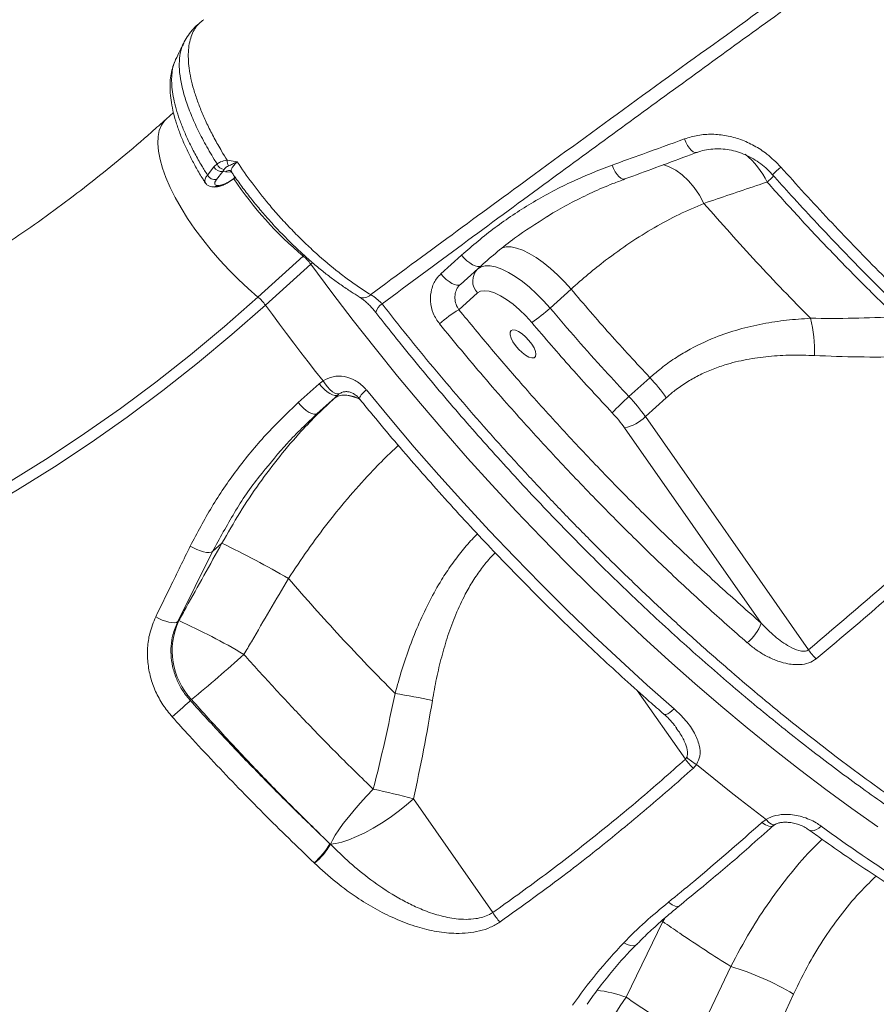
# Model space of a CAD drawing. Units: millimetres. Extents: x -19385 to 611, y -5165 to 3480.
# Drawn here: x -2772 to -2532, y 1286 to 1562 of the extents above; entities that cross this region are included whole.
import ezdxf

# ---------------------------------------------------------------- set-up
doc = ezdxf.new("R2010")
doc.units = ezdxf.units.MM

msp = doc.modelspace()

# ---------------------------------------------------------------- linework, layer by layer
at = {"color": 7, "linetype": 'Continuous', "lineweight": 15}
for p, q in [((-2728.99, 1536.17), (-2731.05, 1534.31)), ((-2713.95, 1522.79), (-2713.42, 1522.75)), ((-2719.45, 1518.63), (-2717.67, 1520.92)), ((-2717.67, 1520.92), (-2716.75, 1521.75)), ((-2715.11, 1519.67), (-2716.9, 1517.38)), ((-2714.82, 1520.23), (-2715.11, 1519.67)), ((-2714.42, 1519.52), (-2715.11, 1519.67)), ((-2602.55, 1517.55), (-2602.59, 1517.54)), ((-2717.9, 1515.31), (-2717.48, 1515.3)), ((-2716.77, 1515.74), (-2716.35, 1515.73)), ((-2580.45, 1510.71), (-2580.45, 1510.71)), ((-2705.32, 1484.47), (-2692.63, 1495.94)), ((-2654.09, 1491), (-2648.3, 1496.23)), ((-2690.52, 1493.68), (-2703.21, 1482.22)), ((-2642.87, 1493.25), (-2648.65, 1488.03)), ((-2643.76, 1492.42), (-2648.65, 1488.03)), ((-2623.54, 1481.39), (-2617.67, 1486.69)), ((-2677, 1484.51), (-2676.94, 1484.48)), ((-2649.06, 1480.92), (-2643.84, 1485.61)), ((-2595.57, 1461.89), (-2601.44, 1456.6)), ((-2694.05, 1454.9), (-2688.19, 1460.2)), ((-2688.19, 1460.2), (-2687.1, 1461.03)), ((-2682.87, 1457.12), (-2688.72, 1451.83)), ((-2596.86, 1450.98), (-2591, 1456.28)), ((-2683.9, 1456.16), (-2688.72, 1451.83)), ((-2551.18, 1385.67), (-2596.86, 1450.98)), ((-2602.68, 1447.82), (-2564.44, 1393.15)), ((-2718.02, 1413.17), (-2715.4, 1415.52)), ((-2715.4, 1415.52), (-2715.4, 1415.52)), ((-2718.02, 1413.17), (-2727.77, 1393.58)), ((-2696.78, 1405.62), (-2696.78, 1405.62)), ((-2727.48, 1393.84), (-2727.77, 1393.58)), ((-2724.26, 1371.42), (-2723.91, 1371.74)), ((-2585.66, 1355), (-2585.25, 1355.57)), ((-2582.51, 1353.57), (-2583.41, 1352.54)), ((-2639.54, 1312.1), (-2661.77, 1343.88)), ((-2564.21, 1337.31), (-2563.07, 1338.15)), ((-2685.18, 1331.35), (-2685.04, 1331.22)), ((-2685.04, 1331.22), (-2685.04, 1331.22)), ((-2689.48, 1325.88), (-2689.62, 1326.01)), ((-2689.48, 1325.88), (-2689.48, 1325.88)), ((-2602.21, 1288.33), (-2591.96, 1309.55)), ((-2572.92, 1296.97), (-2582.93, 1275.91)), ((-2565.1, 1268.01), (-2555.35, 1289.23))]:
    msp.add_line(p, q, dxfattribs=at)
at = {"color": 8, "linetype": 'Continuous', "lineweight": 15}
for p, q in [((-2712.67, 1519.46), (-2714.42, 1519.52)), ((-2692.39, 1496.17), (-2692.63, 1495.94)), ((-2690.52, 1493.68), (-2690.05, 1494.09)), ((-2642.5, 1493.56), (-2643.76, 1492.42)), ((-2599.12, 1374.24), (-2585.66, 1355)), ((-2591.96, 1309.55), (-2591.42, 1310.51)), ((-2591.96, 1309.55), (-2592.39, 1309.69))]:
    msp.add_line(p, q, dxfattribs=at)
at = {"color": 8, "linetype": 'Continuous', "lineweight": 15, "flags": 128}
for points in [[(-2731.05, 1534.31), (-2731.52, 1533.83), (-2732.36, 1532.6), (-2732.95, 1531.13), (-2733.28, 1529.42), (-2733.35, 1527.49), (-2733.16, 1525.36), (-2732.72, 1523.04), (-2732.02, 1520.56), (-2731.07, 1517.93), (-2729.88, 1515.19), (-2728.46, 1512.35), (-2726.83, 1509.44), (-2725, 1506.49), (-2722.98, 1503.53), (-2720.79, 1500.57), (-2718.45, 1497.65), (-2715.99, 1494.79), (-2713.42, 1492.02), (-2710.77, 1489.36), (-2708.07, 1486.84), (-2705.32, 1484.47)], [(-2582.43, 1524.97), (-2582.55, 1524.93), (-2582.99, 1524.96), (-2583.48, 1525.19), (-2583.99, 1525.61), (-2584.52, 1526.21), (-2585.03, 1526.96), (-2585.5, 1527.83), (-2585.91, 1528.77)], [(-2602.59, 1517.54), (-2602.73, 1517.5), (-2603.19, 1517.52), (-2603.7, 1517.76), (-2604.24, 1518.2), (-2604.78, 1518.81), (-2605.3, 1519.58), (-2605.78, 1520.46), (-2606.19, 1521.43)], [(-2591.86, 1521.57), (-2590.18, 1520.98), (-2588.32, 1519.99), (-2586.51, 1518.67), (-2584.79, 1517.05), (-2583.19, 1515.16), (-2581.73, 1513.04), (-2580.45, 1510.71)], [(-2591.86, 1521.57), (-2590.18, 1520.98), (-2588.32, 1519.99), (-2586.51, 1518.67), (-2584.79, 1517.05), (-2583.19, 1515.16), (-2581.73, 1513.04), (-2580.45, 1510.71)], [(-2561.25, 1518.75), (-2561.25, 1518.75), (-2561.19, 1518.83), (-2560.98, 1519.03), (-2560.64, 1519.36), (-2560.17, 1519.79), (-2559.61, 1520.31), (-2558.96, 1520.89)], [(-2562.77, 1516.69), (-2561.4, 1517.97), (-2560.85, 1518.48)], [(-2637.03, 1498.26), (-2636.99, 1498.27), (-2635.84, 1498.54), (-2634.47, 1498.51), (-2632.92, 1498.19), (-2631.2, 1497.57), (-2629.36, 1496.67), (-2627.43, 1495.51), (-2625.44, 1494.11), (-2623.43, 1492.49), (-2621.44, 1490.7), (-2619.51, 1488.75), (-2617.67, 1486.69)], [(-2637.03, 1498.26), (-2636.99, 1498.27), (-2635.84, 1498.54), (-2634.47, 1498.51), (-2632.92, 1498.19), (-2631.2, 1497.57), (-2629.36, 1496.67), (-2627.43, 1495.51), (-2625.44, 1494.11), (-2623.43, 1492.49), (-2621.44, 1490.7), (-2619.51, 1488.75), (-2617.67, 1486.69)], [(-2531.74, 1336.07), (-2539.02, 1341.21), (-2546.33, 1346.57), (-2553.67, 1352.13), (-2561.01, 1357.88), (-2568.35, 1363.83), (-2575.69, 1369.95), (-2583.01, 1376.25), (-2590.3, 1382.71), (-2597.55, 1389.34), (-2604.77, 1396.11), (-2611.93, 1403.02), (-2619.02, 1410.07), (-2626.05, 1417.24), (-2633, 1424.52), (-2639.85, 1431.91), (-2646.61, 1439.39), (-2653.27, 1446.97), (-2659.81, 1454.62), (-2666.23, 1462.33), (-2672.51, 1470.11), (-2678.66, 1477.93), (-2684.67, 1485.79), (-2690.52, 1493.68)], [(-2687.1, 1461.03), (-2686.51, 1460.12), (-2685.86, 1459.28), (-2685.17, 1458.55), (-2684.48, 1457.97), (-2683.83, 1457.57), (-2683.23, 1457.35), (-2682.72, 1457.34), (-2682.43, 1457.46)], [(-2676.72, 1455.81), (-2677.2, 1456.02), (-2678.91, 1456.63), (-2680.47, 1456.96), (-2681.83, 1456.99), (-2682.98, 1456.72), (-2683.9, 1456.16)], [(-2588.75, 1369.09), (-2589.42, 1368.53), (-2590.04, 1368.09), (-2590.6, 1367.77), (-2591.08, 1367.59), (-2591.45, 1367.56), (-2591.69, 1367.66)], [(-2563.07, 1338.15), (-2562.27, 1337.33), (-2561.54, 1336.8), (-2560.96, 1336.6), (-2560.67, 1336.68)], [(-2564.21, 1337.31), (-2563.19, 1336.64), (-2562.27, 1336.25), (-2561.52, 1336.18), (-2561.06, 1336.39)], [(-2547.65, 1336.3), (-2548.32, 1335.75), (-2548.99, 1335.34), (-2549.61, 1335.07), (-2550.18, 1334.96), (-2550.66, 1335.02), (-2550.96, 1335.17)], [(-2590.38, 1314.96), (-2589.39, 1314.27), (-2588.49, 1313.87), (-2587.74, 1313.8), (-2587.3, 1313.99)], [(-2602.92, 1303.62), (-2601.92, 1303.1), (-2600.99, 1302.8), (-2600.18, 1302.75), (-2599.56, 1302.95), (-2599.33, 1303.14)]]:
    msp.add_lwpolyline(points, dxfattribs=at)
at = {"color": 7, "linetype": 'Continuous', "lineweight": 15, "flags": 128}
for points in [[(-2642.87, 1493.25), (-2643.28, 1493.04), (-2643.83, 1493.02), (-2644.49, 1493.18), (-2645.23, 1493.52), (-2646.02, 1494.02), (-2646.82, 1494.66), (-2647.59, 1495.41), (-2648.3, 1496.23)], [(-2623.54, 1481.39), (-2625.37, 1483.45), (-2627.3, 1485.4), (-2629.29, 1487.2), (-2631.3, 1488.81), (-2633.29, 1490.22), (-2635.22, 1491.38), (-2637.07, 1492.27), (-2638.78, 1492.89), (-2640.34, 1493.22), (-2641.7, 1493.25), (-2642.85, 1492.98), (-2643.76, 1492.42)], [(-2648.65, 1488.03), (-2649.07, 1487.82), (-2649.62, 1487.79), (-2650.28, 1487.95), (-2651.03, 1488.29), (-2651.82, 1488.79), (-2652.62, 1489.43), (-2653.39, 1490.18), (-2654.09, 1491)], [(-2942.34, 1375.76), (-2930.67, 1377.18), (-2919.03, 1378.94), (-2907.44, 1381.06), (-2895.89, 1383.53), (-2884.4, 1386.34), (-2872.98, 1389.5), (-2861.63, 1393), (-2850.36, 1396.84), (-2839.19, 1401.02), (-2828.1, 1405.53), (-2817.13, 1410.38), (-2806.26, 1415.55), (-2795.51, 1421.05), (-2784.89, 1426.87), (-2774.4, 1433.01), (-2764.06, 1439.46), (-2753.86, 1446.22), (-2743.81, 1453.28), (-2733.93, 1460.64), (-2724.22, 1468.3), (-2714.68, 1476.24), (-2705.32, 1484.47)], [(-2643.84, 1485.61), (-2643, 1486.09), (-2641.9, 1486.25), (-2640.59, 1486.09), (-2639.08, 1485.61), (-2637.44, 1484.83), (-2635.69, 1483.76), (-2633.89, 1482.44), (-2632.09, 1480.9), (-2630.33, 1479.19), (-2628.67, 1477.34)], [(-2703.21, 1482.22), (-2712.62, 1473.94), (-2722.21, 1465.96), (-2731.97, 1458.26), (-2741.91, 1450.85), (-2752.01, 1443.75), (-2762.26, 1436.95), (-2772.67, 1430.47), (-2783.21, 1424.3), (-2793.89, 1418.44), (-2804.7, 1412.92), (-2815.63, 1407.71), (-2826.67, 1402.84), (-2837.81, 1398.3), (-2849.05, 1394.1), (-2860.38, 1390.24), (-2871.79, 1386.72), (-2883.28, 1383.54), (-2894.83, 1380.71), (-2906.44, 1378.23), (-2918.1, 1376.1), (-2929.8, 1374.33), (-2941.53, 1372.9)], [(-2703.21, 1482.22), (-2701.26, 1479.56), (-2699.29, 1476.9), (-2697.3, 1474.25), (-2695.29, 1471.59), (-2693.27, 1468.95), (-2691.23, 1466.3), (-2689.17, 1463.66), (-2687.1, 1461.03)], [(-2628.65, 1471.27), (-2628.02, 1470.22), (-2627.62, 1469.24), (-2627.49, 1468.43), (-2627.63, 1467.82), (-2628.02, 1467.48), (-2628.65, 1467.43), (-2629.46, 1467.67), (-2630.39, 1468.17), (-2631.38, 1468.92), (-2632.35, 1469.84), (-2633.23, 1470.87), (-2633.96, 1471.94), (-2634.47, 1472.97), (-2634.74, 1473.87), (-2634.74, 1474.59), (-2634.47, 1475.06), (-2633.95, 1475.26), (-2633.23, 1475.17), (-2632.35, 1474.8), (-2631.38, 1474.16), (-2630.39, 1473.32), (-2629.46, 1472.33), (-2628.65, 1471.27)], [(-2688.19, 1460.2), (-2687.48, 1459.37), (-2686.71, 1458.62), (-2685.92, 1457.97), (-2685.15, 1457.46), (-2684.42, 1457.11), (-2683.78, 1456.93), (-2683.25, 1456.93), (-2682.87, 1457.12)], [(-2674.96, 1458.44), (-2668.34, 1450.41), (-2661.58, 1442.46), (-2654.7, 1434.59), (-2647.71, 1426.81), (-2640.61, 1419.13), (-2633.41, 1411.57), (-2626.13, 1404.12), (-2618.77, 1396.81), (-2611.34, 1389.65), (-2603.85, 1382.63), (-2596.32, 1375.78), (-2588.75, 1369.09)], [(-2694.05, 1454.9), (-2693.35, 1454.07), (-2692.58, 1453.32), (-2691.79, 1452.67), (-2691.01, 1452.16), (-2690.28, 1451.81), (-2689.64, 1451.63), (-2689.11, 1451.64), (-2688.72, 1451.83)], [(-2724.26, 1414.72), (-2723.35, 1414.2), (-2722.39, 1413.74), (-2721.44, 1413.37), (-2720.52, 1413.1), (-2719.69, 1412.94), (-2718.97, 1412.89), (-2718.41, 1412.97), (-2718.02, 1413.17)], [(-2733.94, 1394.94), (-2733.04, 1394.44), (-2732.1, 1394), (-2731.15, 1393.65), (-2730.25, 1393.41), (-2729.43, 1393.27), (-2728.72, 1393.26), (-2728.16, 1393.36), (-2727.77, 1393.58)], [(-2724.26, 1371.42), (-2724.62, 1371.1), (-2725.1, 1370.66), (-2725.69, 1370.13), (-2726.37, 1369.52), (-2727.1, 1368.86), (-2727.85, 1368.18), (-2728.6, 1367.5), (-2729.31, 1366.86)], [(-2582.51, 1353.57), (-2580.08, 1351.57), (-2577.65, 1349.59), (-2575.22, 1347.63), (-2572.79, 1345.69), (-2570.36, 1343.78), (-2567.93, 1341.88), (-2565.5, 1340), (-2563.07, 1338.15)], [(-2673.02, 1346.61), (-2674.9, 1344.65), (-2676.71, 1342.67), (-2678.42, 1340.71), (-2680, 1338.8), (-2681.42, 1336.98), (-2682.66, 1335.28), (-2683.68, 1333.74), (-2684.48, 1332.37), (-2685.04, 1331.22)], [(-2685.04, 1331.22), (-2683.54, 1331.38), (-2681.79, 1331.8), (-2679.83, 1332.45), (-2677.69, 1333.33), (-2675.43, 1334.42), (-2673.08, 1335.7), (-2670.7, 1337.14), (-2668.33, 1338.71), (-2666.02, 1340.38), (-2663.82, 1342.11), (-2661.77, 1343.88)], [(-2609.17, 1269.47), (-2609.23, 1271.47), (-2609.01, 1273.67), (-2608.5, 1276.02), (-2607.71, 1278.48), (-2606.66, 1280.99), (-2605.37, 1283.51), (-2603.88, 1285.97), (-2602.21, 1288.33)]]:
    msp.add_lwpolyline(points, dxfattribs=at)
at = {"color": 7, "linetype": 'Continuous', "lineweight": 15}
for centre, radius, start, end in [((-2710.99, 1522.6), 2.97, 176.3277, 208.4546), ((-2715.49, 1522.14), 2.5, 209.3089, 278.6512), ((-2714.59, 1522.51), 2.3, 199.366, 264.276), ((-2717.28, 1519.85), 2.5, 209.2881, 278.649), ((-2700.77, 1486.19), 12.7, 36.1743, 50.1621), ((-2640.38, 1488.97), 4.82, 134.4593, 224.2392), ((-2713.46, 1474.72), 12.7, 36.1743, 50.1621), ((-2650.74, 1510.58), 39.9, 303.5834, 312.9867), ((-2636.35, 1457.97), 26.24, 118.968, 133.6967), ((-2586.24, 1469.5), 36.74, 357.796, 14.217), ((-2632.43, 1427.18), 50.63, 35.081, 43.2843), ((-2556.82, 1406.27), 67.26, 131.5623, 137.1327), ((-2638.3, 1421.88), 50.63, 35.081, 43.2843), ((-2633.76, 1425.99), 37.97, 35.081, 43.2843), ((-2605.25, 1459.47), 11.94, 282.4401, 314.6557), ((-2832.07, 1173.69), 268.51, 59.743, 64.2442), ((-2832.07, 1173.69), 268.51, 59.7431, 64.2444), ((-2709.32, 1385.44), 20.01, 155.1674, 223.1906), ((-2804.79, 1222.64), 187.85, 59.4268, 65.6984), ((-2576.16, 1397.25), 12.41, 309.1626, 340.6983), ((-2540.85, 1392.4), 12.33, 213.0717, 228.6411), ((-3009.72, 1718.5), 449.37, 309.4971, 311.9655), ((-2694.27, 1198.92), 176.63, 77.6433, 81.1012), ((-2575.29, 1362.25), 12.65, 214.9466, 230.0952), ((-2577.64, 1363.14), 10.74, 224.8796, 243.0317), ((-2701.01, 1206.7), 142.68, 74.0384, 78.6887), ((-2285.24, 1694.86), 444.33, 233.8022, 241.0588), ((-2701.39, 1340.33), 18.53, 309.4273, 331.0219), ((-2701.22, 1340.15), 18.48, 309.4253, 331.0837), ((-2701.22, 1340.15), 18.48, 309.4199, 331.082), ((-2629.3, 1317.68), 11.66, 208.5931, 224.9846), ((-2595.86, 1221.02), 79.34, 59.29, 73.1884)]:
    msp.add_arc(centre, radius, start, end, dxfattribs=at)
at = {"color": 8, "linetype": 'Continuous', "lineweight": 15}
for centre, radius, start, end in [((-2583.9, 1506.32), 23.53, 26.1385, 50.4804), ((-2713.34, 1518.36), 1.59, 87.2963, 133.0545), ((-2628.08, 1573.41), 100.84, 213.5933, 230.1987), ((-2717.86, 1516.91), 1.6, 268.4275, 313.0386), ((-2717.44, 1516.89), 1.6, 268.405, 313.0389), ((-2675.84, 1487.12), 2.86, 247.4413, 316.6068), ((-2668.48, 1479.16), 3.99, 121.5439, 165.0819), ((-2680.97, 1448.57), 8.39, 59.5741, 104.0114), ((-2671.79, 1453.7), 5.7, 123.7844, 155.5899), ((-2614.11, 1256.9), 33.61, 69.254, 83.7658)]:
    msp.add_arc(centre, radius, start, end, dxfattribs=at)
at = {"color": 7, "linetype": 'Continuous', "lineweight": 15}
for points, knots in [([(-2673.76, 1485.15), (-2666.18, 1490.75), (-2651.02, 1501.93), (-2626.24, 1520.08), (-2599.46, 1539.59), (-2570.59, 1560.48), (-2541.43, 1581.45), (-2508.1, 1605.26), (-2470.48, 1631.93), (-2434.95, 1656.91), (-2405.65, 1677.36), (-2382.76, 1693.27), (-2359.75, 1709.2), (-2334.6, 1726.53), (-2307.28, 1745.25), (-2277.76, 1765.37), (-2248.07, 1785.5), (-2214.9, 1807.87), (-2178.21, 1832.46), (-2151.33, 1850.31), (-2137.89, 1859.23)], [0, 0, 0, 0, 0.045781, 0.091573, 0.147892, 0.20423, 0.260626, 0.317041, 0.395748, 0.474507, 0.5168, 0.559101, 0.601426, 0.64376, 0.697136, 0.750529, 0.803969, 0.857426, 0.928694, 1, 1, 1, 1]), ([(-2136.09, 1857.03), (-2149.52, 1848.09), (-2176.39, 1830.19), (-2217.37, 1802.64), (-2259.06, 1774.41), (-2301.4, 1745.51), (-2343.4, 1716.61), (-2385.01, 1687.73), (-2426.23, 1658.89), (-2467.01, 1630.12), (-2507.35, 1601.41), (-2547.22, 1572.8), (-2586.58, 1544.3), (-2620.12, 1519.79), (-2648.08, 1499.22), (-2663.07, 1488.12), (-2670.56, 1482.57)], [0, 0, 0, 0, 0.071433, 0.142867, 0.21948, 0.296128, 0.372789, 0.449437, 0.526049, 0.602662, 0.679312, 0.755973, 0.832621, 0.909234, 0.954617, 1, 1, 1, 1]), ([(-2721.65, 1561.21), (-2721.82, 1561.08), (-2722.6, 1560.51), (-2723.79, 1559.22), (-2725.17, 1557.42), (-2725.87, 1556.09), (-2726.21, 1555.43)], [0, 0, 0, 0, 0.0835, 0.392805, 0.699049, 1, 1, 1, 1]), ([(-2726.18, 1555.53), (-2726.51, 1554.84), (-2727.24, 1553.33), (-2727.97, 1551.81), (-2728.37, 1550.98)], [0, 0, 0, 0, 0.45259, 1, 1, 1, 1]), ([(-2728.46, 1550.73), (-2728.51, 1550.64), (-2728.88, 1549.94), (-2729.32, 1548.49), (-2729.78, 1546.39), (-2729.97, 1544.1), (-2729.91, 1541.61), (-2729.59, 1538.91), (-2729, 1536.03), (-2728.15, 1533.04), (-2727.06, 1529.97), (-2725.76, 1526.86), (-2724.27, 1523.73), (-2722.58, 1520.6), (-2721.18, 1518.18), (-2720.29, 1516.82), (-2720.09, 1516.5)], [0, 0, 0, 0, 0.009988, 0.078154, 0.148374, 0.222148, 0.301392, 0.385081, 0.471326, 0.558123, 0.644142, 0.728931, 0.812305, 0.894146, 0.975264, 1, 1, 1, 1]), ([(-2728.34, 1551.04), (-2728.34, 1551.03), (-2728.36, 1551.01), (-2728.37, 1550.98), (-2728.37, 1550.96)], [0, 0, 0, 0, 0.125307, 1, 1, 1, 1]), ([(-2731.05, 1534.31), (-2732.41, 1533.08), (-2736.48, 1529.44), (-2743.36, 1523.57), (-2751.73, 1516.79), (-2760.26, 1510.26), (-2768.93, 1504), (-2777.74, 1498.01), (-2786.68, 1492.28), (-2795.74, 1486.84), (-2804.93, 1481.67), (-2814.22, 1476.78), (-2823.62, 1472.18), (-2833.12, 1467.87), (-2842.72, 1463.85), (-2852.4, 1460.13), (-2862.17, 1456.7), (-2872, 1453.58), (-2881.91, 1450.76), (-2891.87, 1448.25), (-2901.89, 1446.04), (-2911.96, 1444.14), (-2921.88, 1442.59), (-2929.05, 1441.68), (-2932.85, 1441.27), (-2933.44, 1441.21)], [0, 0, 0, 0, 0.0232594, 0.0692148, 0.115185, 0.1611813, 0.207205, 0.2532571, 0.2993387, 0.3454508, 0.3915941, 0.4377694, 0.483977, 0.5302173, 0.5764903, 0.6227958, 0.6691334, 0.7155025, 0.761902, 0.8083307, 0.854787, 0.9012691, 0.9477748, 0.9918756, 1, 1, 1, 1]), ([(-2606.19, 1521.43), (-2603.33, 1522.46), (-2596.59, 1524.89), (-2589.81, 1527.35), (-2585.91, 1528.77)], [0, 0, 0, 0, 0.425219, 1, 1, 1, 1]), ([(-2585.91, 1528.77), (-2584.66, 1529.15), (-2582.16, 1529.91), (-2578.17, 1530.18), (-2574.14, 1529.78), (-2570.15, 1528.69), (-2566.34, 1526.94), (-2562.46, 1524.44), (-2560.21, 1522.16), (-2558.96, 1520.89)], [0, 0, 0, 0, 0.137304, 0.274619, 0.412593, 0.550576, 0.689369, 0.828166, 1, 1, 1, 1]), ([(-2582.41, 1524.94), (-2582.24, 1525.01), (-2581.38, 1525.38), (-2579.71, 1525.74), (-2577.43, 1526.03), (-2575.11, 1525.98), (-2572.77, 1525.64), (-2570.46, 1525), (-2568.22, 1524.08), (-2566.07, 1522.9), (-2564.06, 1521.46), (-2562.44, 1520.06), (-2561.58, 1519.08), (-2561.27, 1518.72)], [0, 0, 0, 0, 0.02565, 0.129234, 0.23288, 0.335798, 0.438242, 0.540212, 0.641449, 0.742018, 0.842729, 0.943129, 1, 1, 1, 1]), ([(-2716.75, 1521.75), (-2716.45, 1521.95), (-2715.69, 1522.47), (-2714.61, 1522.67), (-2713.95, 1522.79)], [0, 0, 0, 0, 0.393685, 1, 1, 1, 1]), ([(-2713.42, 1522.75), (-2712.66, 1522.62), (-2711.9, 1522.49), (-2711.14, 1522.32), (-2711.13, 1522.32)], [0, 0, 0, 0, 0.995338, 1, 1, 1, 1]), ([(-2602.56, 1517.57), (-2602.2, 1517.7), (-2596.1, 1519.93), (-2589.39, 1522.4), (-2582.99, 1524.77), (-2582.4, 1524.99)], [0, 0, 0, 0, 0.053743, 0.9117, 1, 1, 1, 1]), ([(-2713.6, 1521.18), (-2713.93, 1521), (-2714.45, 1520.7), (-2714.72, 1520.35), (-2714.82, 1520.23)], [0, 0, 0, 0, 0.628512, 1, 1, 1, 1]), ([(-2711.13, 1522.32), (-2711.14, 1522.32), (-2711.61, 1522.12), (-2712.53, 1521.71), (-2713.24, 1521.36), (-2713.6, 1521.18)], [0, 0, 0, 0, 0.0040104, 0.4913555, 1, 1, 1, 1]), ([(-2713.31, 1519.95), (-2713.32, 1519.95), (-2713.36, 1519.95), (-2713.17, 1519.92), (-2712.83, 1519.71), (-2712.74, 1519.52), (-2712.73, 1519.49)], [0, 0, 0, 0, 0.0516331, 0.4462585, 0.9163628, 1, 1, 1, 1]), ([(-2711.13, 1522.32), (-2709.78, 1520.35), (-2707.05, 1516.37), (-2702.99, 1511.28), (-2699.37, 1507.08), (-2696.27, 1503.73), (-2693.05, 1500.46), (-2688.8, 1496.44), (-2684.53, 1492.77), (-2680.32, 1489.55), (-2677.06, 1487.22), (-2674.89, 1485.86), (-2673.76, 1485.15)], [0, 0, 0, 0, 0.134012, 0.270611, 0.351688, 0.433326, 0.516721, 0.60072, 0.755303, 0.83439, 0.913994, 1, 1, 1, 1]), ([(-2648.3, 1496.23), (-2645.23, 1498.86), (-2639.06, 1504.13), (-2628.83, 1510.88), (-2617.92, 1516.83), (-2610.11, 1519.89), (-2606.19, 1521.43)], [0, 0, 0, 0, 0.245098, 0.492083, 0.745018, 1, 1, 1, 1]), ([(-2558.96, 1520.89), (-2556.73, 1518.41), (-2552.28, 1513.45), (-2545.47, 1506.12), (-2538.57, 1498.88), (-2531.57, 1491.73), (-2522.77, 1482.97), (-2516.23, 1476.78), (-2512.08, 1472.85)], [0, 0, 0, 0, 0.148034, 0.29616, 0.444286, 0.593148, 0.742009, 1, 1, 1, 1]), ([(-2717.49, 1515.32), (-2717.36, 1515.31), (-2716.93, 1515.28), (-2716.14, 1515.45), (-2715.08, 1515.8), (-2713.91, 1516.37), (-2712.79, 1517.07), (-2712.02, 1517.61), (-2711.68, 1517.92), (-2711.64, 1517.96)], [0, 0, 0, 0, 0.065847, 0.225506, 0.422535, 0.613003, 0.79565, 0.977447, 1, 1, 1, 1]), ([(-2716.9, 1517.38), (-2717, 1517.24), (-2717.29, 1516.85), (-2717.48, 1516.3), (-2717.36, 1515.85), (-2716.97, 1515.78), (-2716.77, 1515.74)], [0, 0, 0, 0, 0.152644, 0.43485, 0.717432, 1, 1, 1, 1]), ([(-2716.35, 1515.73), (-2716.19, 1515.74), (-2715.79, 1515.75), (-2714.89, 1516.03), (-2713.77, 1516.57), (-2712.6, 1517.3), (-2711.94, 1517.86), (-2711.61, 1518.14)], [0, 0, 0, 0, 0.141928, 0.356672, 0.571191, 0.785593, 1, 1, 1, 1]), ([(-2712.69, 1519.49), (-2712.51, 1519.21), (-2711.6, 1517.84), (-2709.83, 1515.39), (-2707.38, 1512.18), (-2704.81, 1509.03), (-2702.13, 1505.95), (-2699.35, 1502.95), (-2696.48, 1500.01), (-2693.53, 1497.18), (-2690.53, 1494.49), (-2687.63, 1492.05), (-2684.8, 1489.82), (-2682.03, 1487.82), (-2679.4, 1486.05), (-2677.73, 1485.01), (-2676.98, 1484.55)], [0, 0, 0, 0, 0.020604, 0.098999, 0.177152, 0.255042, 0.332055, 0.410008, 0.488535, 0.567365, 0.646155, 0.724598, 0.793712, 0.866315, 0.940238, 1, 1, 1, 1]), ([(-2624.43, 1506.98), (-2623.86, 1507.33), (-2621.55, 1508.79), (-2617.32, 1511.07), (-2611.73, 1513.82), (-2606.8, 1515.96), (-2603.7, 1517.09), (-2602.58, 1517.5)], [0, 0, 0, 0, 0.082918, 0.33804, 0.594724, 0.852807, 1, 1, 1, 1]), ([(-2561.24, 1518.75), (-2559.51, 1516.82), (-2555.67, 1512.52), (-2549.62, 1505.97), (-2543.11, 1499.08), (-2536.52, 1492.29), (-2529.88, 1485.61), (-2523.17, 1479.06), (-2518.17, 1474.27), (-2515.39, 1471.7), (-2514.88, 1471.22)], [0, 0, 0, 0, 0.116627, 0.258535, 0.400537, 0.54255, 0.684491, 0.826291, 0.967886, 1, 1, 1, 1]), ([(-2720.08, 1516.5), (-2719.93, 1516.29), (-2719.62, 1515.86), (-2718.93, 1515.5), (-2718.35, 1515.33), (-2718.02, 1515.33), (-2717.91, 1515.34)], [0, 0, 0, 0, 0.283829, 0.578243, 0.864598, 1, 1, 1, 1]), ([(-2580.45, 1510.71), (-2575.56, 1512.37), (-2569.68, 1514.36), (-2563.76, 1516.36), (-2562.77, 1516.69)], [0, 0, 0, 0, 0.83245, 1, 1, 1, 1]), ([(-2562.77, 1516.69), (-2559.87, 1513.45), (-2554.05, 1506.96), (-2545.07, 1497.43), (-2535.91, 1488.04), (-2529.68, 1481.97), (-2526.56, 1478.93)], [0, 0, 0, 0, 0.248371, 0.497383, 0.748358, 1, 1, 1, 1]), ([(-2617.67, 1486.69), (-2616.07, 1488.1), (-2612.87, 1490.93), (-2607.37, 1495.3), (-2601.19, 1499.74), (-2594.31, 1504.03), (-2587.38, 1507.77), (-2582.76, 1509.73), (-2580.45, 1510.71)], [0, 0, 0, 0, 0.131238, 0.262975, 0.44476, 0.626556, 0.81327, 1, 1, 1, 1]), ([(-2550.62, 1478.52), (-2553.17, 1481.11), (-2558.26, 1486.29), (-2565.77, 1494.28), (-2573.19, 1502.41), (-2578.03, 1507.94), (-2580.45, 1510.71)], [0, 0, 0, 0, 0.248784, 0.498051, 0.748779, 1, 1, 1, 1]), ([(-2624.31, 1507.06), (-2627.41, 1505.09), (-2633.93, 1500.96), (-2639.8, 1495.9), (-2642.87, 1493.25)], [0, 0, 0, 0, 0.476496, 1, 1, 1, 1]), ([(-2654.48, 1476.94), (-2655.13, 1477.9), (-2656.43, 1479.82), (-2657.17, 1483.28), (-2656.87, 1486.65), (-2655.72, 1489.31), (-2654.55, 1490.53), (-2654.09, 1491)], [0, 0, 0, 0, 0.218696, 0.436711, 0.652464, 0.864741, 1, 1, 1, 1]), ([(-2648.65, 1488.03), (-2648.88, 1487.79), (-2649.46, 1487.2), (-2650.05, 1485.86), (-2650.25, 1484.16), (-2649.95, 1482.4), (-2649.36, 1481.42), (-2649.06, 1480.92)], [0, 0, 0, 0, 0.134723, 0.345927, 0.561297, 0.779982, 1, 1, 1, 1]), ([(-2617.67, 1486.69), (-2614.09, 1482.5), (-2606.89, 1474.09), (-2599.35, 1465.96), (-2595.57, 1461.89)], [0, 0, 0, 0, 0.4988, 1, 1, 1, 1]), ([(-2676.94, 1484.47), (-2676.71, 1484.33), (-2676.21, 1484.01), (-2675.31, 1483.31), (-2674.32, 1482.42), (-2673.33, 1481.39), (-2672.65, 1480.62), (-2672.36, 1480.22), (-2672.34, 1480.19)], [0, 0, 0, 0, 0.165312, 0.358088, 0.562087, 0.771966, 0.982835, 1, 1, 1, 1]), ([(-2673.76, 1485.15), (-2673.47, 1484.98), (-2672.92, 1484.64), (-2671.91, 1483.87), (-2671.12, 1483.15), (-2670.65, 1482.66), (-2670.56, 1482.57)], [0, 0, 0, 0, 0.272691, 0.514399, 0.911005, 1, 1, 1, 1]), ([(-2601.44, 1456.6), (-2603.71, 1459.03), (-2608.61, 1464.3), (-2616, 1472.57), (-2621.02, 1478.45), (-2623.54, 1481.39)], [0, 0, 0, 0, 0.300876, 0.650028, 1, 1, 1, 1]), ([(-2672.33, 1480.19), (-2671.55, 1479.19), (-2668.95, 1475.85), (-2664.3, 1470.03), (-2658.39, 1462.81), (-2652.27, 1455.53), (-2646.08, 1448.36), (-2639.8, 1441.27), (-2633.44, 1434.27), (-2627, 1427.36), (-2620.48, 1420.55), (-2613.91, 1413.86), (-2607.27, 1407.27), (-2600.58, 1400.8), (-2593.81, 1394.44), (-2586.98, 1388.19), (-2580.12, 1382.07), (-2573.25, 1376.11), (-2566.37, 1370.32), (-2559.47, 1364.68), (-2552.56, 1359.19), (-2545.65, 1353.88), (-2538.76, 1348.75), (-2531.9, 1343.8), (-2525.07, 1339.05), (-2518.29, 1334.5), (-2511.53, 1330.14), (-2504.8, 1325.97), (-2498.1, 1321.99), (-2491.46, 1318.22), (-2484.9, 1314.67), (-2478.44, 1311.36), (-2472.09, 1308.29), (-2465.82, 1305.45), (-2459.63, 1302.83), (-2453.52, 1300.43), (-2447.51, 1298.27), (-2441.6, 1296.35), (-2435.82, 1294.68), (-2430.16, 1293.26), (-2424.66, 1292.1), (-2419.3, 1291.19), (-2414.09, 1290.54), (-2409.01, 1290.14), (-2404.08, 1290), (-2399.31, 1290.13), (-2394.71, 1290.51), (-2390.3, 1291.16), (-2386.06, 1292.08), (-2382.03, 1293.25), (-2378.21, 1294.68), (-2374.6, 1296.36), (-2371.17, 1298.29), (-2367.98, 1300.48), (-2365.88, 1302.08), (-2364.9, 1303.01), (-2364.85, 1303.06)], [0, 0, 0, 0, 0.007798, 0.026061, 0.04551, 0.064662, 0.083821, 0.102953, 0.12199, 0.141108, 0.160157, 0.179169, 0.198176, 0.217204, 0.236281, 0.255438, 0.27467, 0.293725, 0.312803, 0.33191, 0.351036, 0.370168, 0.389289, 0.408388, 0.427475, 0.446486, 0.465561, 0.484739, 0.503977, 0.523236, 0.542461, 0.56161, 0.58066, 0.599705, 0.618871, 0.638109, 0.657395, 0.676709, 0.696024, 0.715313, 0.734551, 0.753695, 0.772896, 0.792117, 0.811335, 0.830523, 0.849656, 0.868703, 0.887635, 0.906509, 0.925071, 0.943642, 0.96217, 0.980627, 0.998993, 1, 1, 1, 1]), ([(-2649.06, 1480.92), (-2646.04, 1477.25), (-2639.98, 1469.88), (-2630.33, 1458.72), (-2620.19, 1447.45), (-2609.57, 1436.14), (-2598.65, 1424.99), (-2587.45, 1414.06), (-2576, 1403.35), (-2568.3, 1396.55), (-2564.44, 1393.15)], [0, 0, 0, 0, 0.116575, 0.233457, 0.35935, 0.485341, 0.611235, 0.740788, 0.870447, 1, 1, 1, 1]), ([(-2550.62, 1478.52), (-2552.85, 1478.37), (-2557.31, 1478.08), (-2564.02, 1477.05), (-2570.72, 1475.5), (-2577.88, 1473.1), (-2584.04, 1470.19), (-2589.15, 1467), (-2592.59, 1464.49), (-2594.67, 1462.68), (-2595.57, 1461.89)], [0, 0, 0, 0, 0.1409811, 0.2819375, 0.425625, 0.5692621, 0.7478204, 0.8388758, 0.9299239, 1, 1, 1, 1]), ([(-2526.56, 1478.93), (-2530.56, 1478.77), (-2538.58, 1478.45), (-2546.61, 1478.5), (-2550.62, 1478.52)], [0, 0, 0, 0, 0.499832, 1, 1, 1, 1]), ([(-2568.32, 1387.63), (-2572.13, 1390.99), (-2579.76, 1397.71), (-2591.09, 1408.28), (-2602.39, 1419.27), (-2613.64, 1430.71), (-2624.78, 1442.54), (-2634.26, 1453.08), (-2644.23, 1464.52), (-2650.41, 1472.01), (-2654.48, 1476.94)], [0, 0, 0, 0, 0.125896, 0.251888, 0.377784, 0.507339, 0.637, 0.766555, 0.846241, 1, 1, 1, 1]), ([(-2628.67, 1477.34), (-2625.01, 1473.06), (-2617.66, 1464.48), (-2609.97, 1456.18), (-2606.11, 1452.03)], [0, 0, 0, 0, 0.4988, 1, 1, 1, 1]), ([(-2591, 1456.28), (-2590.21, 1456.96), (-2588.42, 1458.51), (-2585.4, 1460.59), (-2581.97, 1462.55), (-2578.36, 1464.18), (-2573.89, 1465.76), (-2568.54, 1467.07), (-2562.28, 1467.93), (-2555.93, 1468.29), (-2551.66, 1468.15), (-2549.53, 1468.08)], [0, 0, 0, 0, 0.067972, 0.155081, 0.242204, 0.331852, 0.421519, 0.564216, 0.706989, 0.853477, 1, 1, 1, 1]), ([(-2549.53, 1468.08), (-2545.39, 1467.92), (-2537.11, 1467.6), (-2528.82, 1467.69), (-2524.68, 1467.73)], [0, 0, 0, 0, 0.4997875, 1, 1, 1, 1]), ([(-2687.1, 1461.03), (-2686.18, 1461.48), (-2684.34, 1462.39), (-2681.14, 1462.36), (-2678.07, 1461.28), (-2676.04, 1459.71), (-2675.13, 1458.64), (-2674.96, 1458.44)], [0, 0, 0, 0, 0.232472, 0.466003, 0.702978, 0.943714, 1, 1, 1, 1]), ([(-2682.85, 1457.13), (-2682.81, 1457.16), (-2682.68, 1457.29), (-2682.52, 1457.37), (-2682.41, 1457.43)], [0, 0, 0, 0, 0.279336, 1, 1, 1, 1]), ([(-2682.41, 1457.43), (-2682.24, 1457.54), (-2681.79, 1457.83), (-2680.99, 1458), (-2680.03, 1457.97), (-2679.05, 1457.69), (-2678.1, 1457.15), (-2677.38, 1456.57), (-2677.07, 1456.14), (-2677, 1456.04)], [0, 0, 0, 0, 0.117462, 0.30394, 0.473631, 0.629718, 0.792579, 0.952856, 1, 1, 1, 1]), ([(-2724.26, 1414.72), (-2722.32, 1418.41), (-2718.43, 1425.81), (-2711.3, 1436.21), (-2703.27, 1446.08), (-2697.13, 1451.95), (-2694.05, 1454.9)], [0, 0, 0, 0, 0.245097, 0.492056, 0.744978, 1, 1, 1, 1]), ([(-2683.9, 1456.16), (-2685.48, 1454.69), (-2688.64, 1451.74), (-2693.8, 1446.32), (-2699.3, 1439.89), (-2705.05, 1432.25), (-2710.48, 1424.14), (-2713.76, 1418.4), (-2715.4, 1415.52)], [0, 0, 0, 0, 0.130941, 0.262416, 0.444201, 0.626, 0.81299, 1, 1, 1, 1]), ([(-2676.98, 1456.05), (-2675.93, 1454.78), (-2672.91, 1451.07), (-2667.81, 1444.98), (-2661.66, 1437.81), (-2655.41, 1430.71), (-2649.06, 1423.69), (-2642.63, 1416.75), (-2636.11, 1409.9), (-2629.53, 1403.16), (-2622.87, 1396.52), (-2616.17, 1390), (-2609.41, 1383.61), (-2602.6, 1377.34), (-2596.69, 1372.03), (-2593.05, 1368.85), (-2591.69, 1367.66)], [0, 0, 0, 0, 0.040126, 0.116341, 0.192555, 0.268767, 0.344977, 0.421188, 0.4974, 0.573614, 0.649831, 0.726053, 0.80228, 0.878515, 0.954757, 1, 1, 1, 1]), ([(-2688.72, 1451.83), (-2691.6, 1449.11), (-2697.09, 1443.93), (-2701.84, 1438), (-2704.11, 1435.17)], [0, 0, 0, 0, 0.524178, 1, 1, 1, 1]), ([(-2551.18, 1385.67), (-2542.41, 1393.11), (-2524.87, 1408), (-2507.78, 1423.56), (-2499.24, 1431.35)], [0, 0, 0, 0, 0.499868, 1, 1, 1, 1]), ([(-2496.92, 1428.88), (-2499.19, 1426.8), (-2510.55, 1416.38), (-2527.84, 1401.02), (-2543.1, 1388.12), (-2549, 1383.14)], [0, 0, 0, 0, 0.133056, 0.665319, 1, 1, 1, 1]), ([(-2715.4, 1415.52), (-2718.75, 1409.51), (-2722.78, 1402.28), (-2726.8, 1395.05), (-2727.48, 1393.84)], [0, 0, 0, 0, 0.8325109, 1, 1, 1, 1]), ([(-2733.94, 1394.94), (-2732.58, 1397.73), (-2729.37, 1404.31), (-2726.12, 1410.92), (-2724.26, 1414.72)], [0, 0, 0, 0, 0.4250634, 1, 1, 1, 1]), ([(-2709.24, 1384.37), (-2708.54, 1385.56), (-2704.4, 1392.65), (-2700.24, 1399.73), (-2696.78, 1405.62)], [0, 0, 0, 0, 0.167533, 1, 1, 1, 1]), ([(-2696.78, 1405.62), (-2694.38, 1402.88), (-2689.58, 1397.39), (-2682.18, 1389.28), (-2674.64, 1381.27), (-2669.52, 1376.04), (-2666.95, 1373.43)], [0, 0, 0, 0, 0.248785, 0.498051, 0.748779, 1, 1, 1, 1]), ([(-2729.31, 1366.86), (-2730.22, 1367.97), (-2732.03, 1370.18), (-2734.06, 1373.97), (-2735.48, 1377.97), (-2736.25, 1382.11), (-2736.31, 1386.26), (-2735.7, 1390.65), (-2734.57, 1393.41), (-2733.94, 1394.94)], [0, 0, 0, 0, 0.138576, 0.277152, 0.415495, 0.553834, 0.691627, 0.82941, 1, 1, 1, 1]), ([(-2727.77, 1393.58), (-2728.28, 1392.37), (-2729.19, 1390.2), (-2729.71, 1386.73), (-2729.68, 1383.47), (-2729.11, 1380.18), (-2728, 1377.04), (-2726.41, 1374.04), (-2724.98, 1372.31), (-2724.26, 1371.42)], [0, 0, 0, 0, 0.171678, 0.307787, 0.447846, 0.583915, 0.723926, 0.859988, 1, 1, 1, 1]), ([(-2564.44, 1393.15), (-2563.19, 1391.88), (-2560.77, 1389.41), (-2557.18, 1386.82), (-2554.31, 1385.49), (-2552.61, 1385.21), (-2551.68, 1385.36), (-2551.33, 1385.58), (-2551.18, 1385.67)], [0, 0, 0, 0, 0.331071, 0.642147, 0.818844, 0.916417, 0.965296, 1, 1, 1, 1]), ([(-2549, 1383.14), (-2549.67, 1382.7), (-2551.02, 1381.83), (-2553.38, 1381.47), (-2555.55, 1381.52), (-2557.87, 1381.9), (-2560.5, 1382.72), (-2563.3, 1384.05), (-2565.95, 1385.68), (-2567.53, 1386.98), (-2568.32, 1387.63)], [0, 0, 0, 0, 0.1175523, 0.2347577, 0.3249444, 0.4176041, 0.5603145, 0.7067636, 0.8524273, 1, 1, 1, 1]), ([(-2673.02, 1346.61), (-2676.39, 1349.89), (-2683.13, 1356.46), (-2692.51, 1366.14), (-2701.24, 1375.44), (-2706.57, 1381.39), (-2709.24, 1384.37)], [0, 0, 0, 0, 0.2714614, 0.5437641, 0.7716354, 1, 1, 1, 1]), ([(-2666.95, 1373.43), (-2667.88, 1368.94), (-2669.75, 1359.95), (-2671.93, 1351.06), (-2673.02, 1346.61)], [0, 0, 0, 0, 0.499812, 1, 1, 1, 1]), ([(-2724.26, 1371.42), (-2721.11, 1367.98), (-2714.82, 1361.09), (-2705.11, 1350.97), (-2695.24, 1341.01), (-2688.54, 1334.57), (-2685.18, 1331.35)], [0, 0, 0, 0, 0.2484731, 0.4975468, 0.7484612, 1, 1, 1, 1]), ([(-2723.91, 1371.74), (-2720.8, 1368.28), (-2714.58, 1361.34), (-2704.97, 1351.14), (-2695.18, 1341.1), (-2688.52, 1334.6), (-2685.18, 1331.35)], [0, 0, 0, 0, 0.248382, 0.497401, 0.74837, 1, 1, 1, 1]), ([(-2661.77, 1343.88), (-2660.8, 1348.45), (-2658.86, 1357.6), (-2657.27, 1366.84), (-2656.47, 1371.47)], [0, 0, 0, 0, 0.499808, 1, 1, 1, 1]), ([(-2588.75, 1369.09), (-2587.66, 1368.06), (-2585.46, 1366), (-2583.06, 1362.54), (-2581.68, 1359.14), (-2581.35, 1356.04), (-2582.15, 1354.34), (-2582.51, 1353.57)], [0, 0, 0, 0, 0.237757, 0.474938, 0.682201, 0.855915, 1, 1, 1, 1]), ([(-2689.62, 1326.01), (-2691.99, 1328.29), (-2699.1, 1335.11), (-2710.8, 1346.9), (-2721.61, 1358.35), (-2727.71, 1365.09), (-2729.31, 1366.86)], [0, 0, 0, 0, 0.174603, 0.523967, 0.875018, 1, 1, 1, 1]), ([(-2591.68, 1367.67), (-2591.19, 1367.23), (-2590.09, 1366.23), (-2588.93, 1364.91), (-2588.34, 1364.04), (-2588.18, 1363.81)], [0, 0, 0, 0, 0.368697, 0.832647, 1, 1, 1, 1]), ([(-2639.54, 1312.1), (-2634.91, 1315.41), (-2625.63, 1322.03), (-2612.05, 1332.57), (-2598.67, 1343.5), (-2590, 1351.16), (-2585.66, 1355)], [0, 0, 0, 0, 0.249479, 0.499166, 0.749478, 1, 1, 1, 1]), ([(-2583.41, 1352.54), (-2585.7, 1350.5), (-2592.6, 1344.36), (-2604.34, 1334.49), (-2620.02, 1322.03), (-2631.26, 1313.96), (-2637.55, 1309.43)], [0, 0, 0, 0, 0.132389, 0.397191, 0.662242, 1, 1, 1, 1]), ([(-2563.07, 1338.15), (-2562.18, 1338.57), (-2560.39, 1339.41), (-2557.57, 1339.62), (-2555.11, 1339.41), (-2552.25, 1338.76), (-2549.7, 1337.69), (-2548.11, 1336.61), (-2547.65, 1336.3)], [0, 0, 0, 0, 0.178907, 0.357596, 0.489252, 0.621066, 0.889861, 1, 1, 1, 1]), ([(-2590.38, 1314.96), (-2588.02, 1316.89), (-2579.15, 1324.12), (-2570.53, 1331.73), (-2564.21, 1337.31)], [0, 0, 0, 0, 0.267201, 1, 1, 1, 1]), ([(-2587.31, 1313.99), (-2584.37, 1316.38), (-2577.83, 1321.72), (-2569.09, 1329.2), (-2563.34, 1334.38), (-2561.08, 1336.41)], [0, 0, 0, 0, 0.329984, 0.736521, 1, 1, 1, 1]), ([(-2561.14, 1336.31), (-2561.1, 1336.36), (-2560.98, 1336.47), (-2560.78, 1336.59), (-2560.66, 1336.67)], [0, 0, 0, 0, 0.42086, 1, 1, 1, 1]), ([(-2560.66, 1336.67), (-2560.62, 1336.69), (-2560.44, 1336.83), (-2559.85, 1337.06), (-2558.94, 1337.3), (-2557.79, 1337.4), (-2556.45, 1337.33), (-2554.99, 1337.06), (-2553.48, 1336.58), (-2552.09, 1335.93), (-2551.33, 1335.41), (-2550.97, 1335.16)], [0, 0, 0, 0, 0.0167778, 0.0896691, 0.1730119, 0.2778423, 0.3980472, 0.5373384, 0.6916473, 0.856642, 1, 1, 1, 1]), ([(-2550.96, 1335.17), (-2549.75, 1334.3), (-2546.25, 1331.77), (-2540.48, 1327.73), (-2533.66, 1323.12), (-2526.87, 1318.7), (-2520.12, 1314.49), (-2513.44, 1310.48), (-2508.02, 1307.38), (-2504.84, 1305.63), (-2503.86, 1305.09)], [0, 0, 0, 0, 0.07532, 0.218558, 0.361838, 0.505167, 0.648551, 0.791996, 0.935505, 1, 1, 1, 1]), ([(-2685.04, 1331.22), (-2683.25, 1329.46), (-2679.67, 1325.95), (-2673.61, 1321.03), (-2668.04, 1317.27), (-2663.12, 1314.58), (-2659.08, 1312.73), (-2654.65, 1311.19), (-2650.53, 1310.33), (-2647.05, 1310.1), (-2644.53, 1310.27), (-2642.32, 1310.76), (-2640.72, 1311.38), (-2639.85, 1311.91), (-2639.54, 1312.1)], [0, 0, 0, 0, 0.14279, 0.286385, 0.444106, 0.524084, 0.604528, 0.696441, 0.790169, 0.842977, 0.896843, 0.936585, 0.97734, 1, 1, 1, 1]), ([(-2637.55, 1309.43), (-2638.43, 1308.9), (-2640.19, 1307.83), (-2643.27, 1306.85), (-2646.49, 1306.31), (-2650.52, 1306.16), (-2655.31, 1306.65), (-2660.89, 1308.01), (-2666.44, 1310.06), (-2671.89, 1312.73), (-2677.64, 1316.21), (-2683.59, 1320.52), (-2687.52, 1324.09), (-2689.48, 1325.88)], [0, 0, 0, 0, 0.0567947, 0.1136749, 0.1700115, 0.226413, 0.3202836, 0.4143453, 0.5177612, 0.6215708, 0.7252128, 0.8625805, 1, 1, 1, 1]), ([(-2602.92, 1303.62), (-2600.96, 1305.58), (-2597.02, 1309.5), (-2592.6, 1313.14), (-2590.38, 1314.96)], [0, 0, 0, 0, 0.498712, 1, 1, 1, 1]), ([(-2599.28, 1303.09), (-2598.95, 1303.45), (-2597.49, 1305), (-2594.59, 1307.73), (-2590.93, 1311.01), (-2588.39, 1313.07), (-2587.28, 1313.97)], [0, 0, 0, 0, 0.092987, 0.406051, 0.740508, 1, 1, 1, 1]), ([(-2591.96, 1309.55), (-2590.38, 1308.45), (-2586.39, 1305.69), (-2580.03, 1301.45), (-2575.29, 1298.46), (-2572.92, 1296.97)], [0, 0, 0, 0, 0.2465669, 0.6229777, 1, 1, 1, 1]), ([(-2617.23, 1286.1), (-2615.07, 1289.09), (-2610.75, 1295.1), (-2605.54, 1300.77), (-2602.92, 1303.62)], [0, 0, 0, 0, 0.498363, 1, 1, 1, 1]), ([(-2613.16, 1286.38), (-2613.15, 1286.4), (-2612.06, 1288.02), (-2609.73, 1291.2), (-2606.06, 1295.81), (-2602.62, 1299.79), (-2600.29, 1302.18), (-2599.36, 1303.14)], [0, 0, 0, 0, 0.002471, 0.280485, 0.553309, 0.820155, 1, 1, 1, 1]), ([(-2556.55, 1255.79), (-2551.95, 1259.16), (-2542.75, 1265.92), (-2529.25, 1276.58), (-2515.94, 1287.59), (-2507.28, 1295.26), (-2502.95, 1299.1)], [0, 0, 0, 0, 0.249592, 0.499347, 0.749592, 1, 1, 1, 1]), ([(-2499.22, 1295.64), (-2501.52, 1293.59), (-2508.41, 1287.45), (-2520.11, 1277.53), (-2535.73, 1264.94), (-2546.88, 1256.69), (-2553.14, 1252.07)], [0, 0, 0, 0, 0.132296, 0.396905, 0.661708, 1, 1, 1, 1]), ([(-2582.93, 1275.91), (-2585.57, 1277.52), (-2590.84, 1280.76), (-2597.29, 1284.99), (-2601.09, 1287.58), (-2602.21, 1288.33)], [0, 0, 0, 0, 0.4134728, 0.8277375, 1, 1, 1, 1])]:
    msp.add_open_spline(points, degree=3, knots=knots, dxfattribs=at)
at = {"color": 8, "linetype": 'Continuous', "lineweight": 15}
for points, knots in [([(-2720.49, 1562.15), (-2720.94, 1561.82), (-2721.88, 1561.12), (-2722.99, 1559.69), (-2723.87, 1557.98), (-2724.47, 1556), (-2724.81, 1553.75), (-2724.86, 1551.27), (-2724.62, 1548.58), (-2724.12, 1545.7), (-2723.33, 1542.62), (-2722.26, 1539.38), (-2720.96, 1536.02), (-2719.41, 1532.57), (-2717.59, 1528.99), (-2715.75, 1525.71), (-2714.47, 1523.63), (-2713.95, 1522.79)], [0, 0, 0, 0, 0.063071, 0.132796, 0.199971, 0.267619, 0.336743, 0.406375, 0.473479, 0.541051, 0.610097, 0.679653, 0.746733, 0.814277, 0.88329, 0.952814, 1, 1, 1, 1]), ([(-2716.75, 1521.75), (-2717.02, 1522.17), (-2718.28, 1524.17), (-2720.33, 1527.72), (-2722.65, 1532.28), (-2724.54, 1536.68), (-2725.96, 1540.84), (-2726.92, 1544.7), (-2727.4, 1548.25), (-2727.34, 1551.4), (-2726.93, 1553.85), (-2726.34, 1555.04), (-2726.11, 1555.49)], [0, 0, 0, 0, 0.030285, 0.1425675, 0.2552071, 0.3674915, 0.4798316, 0.5925298, 0.7048695, 0.8174824, 0.9304544, 1, 1, 1, 1]), ([(-2728.37, 1550.96), (-2728.6, 1550.42), (-2729.06, 1549.31), (-2729.42, 1547.31), (-2729.53, 1545.08), (-2729.37, 1542.65), (-2728.95, 1540.03), (-2728.26, 1537.21), (-2727.31, 1534.24), (-2726.11, 1531.15), (-2724.68, 1527.96), (-2723, 1524.65), (-2721.25, 1521.52), (-2719.99, 1519.5), (-2719.45, 1518.63)], [0, 0, 0, 0, 0.081047, 0.167438, 0.254462, 0.338382, 0.422892, 0.50831, 0.594981, 0.678802, 0.763201, 0.848507, 0.935044, 1, 1, 1, 1]), ([(-2711.13, 1522.32), (-2711.35, 1522.11), (-2711.93, 1521.55), (-2712.57, 1520.7), (-2712.9, 1519.92), (-2712.74, 1519.63), (-2712.67, 1519.51)], [0, 0, 0, 0, 0.177876, 0.472959, 0.768044, 1, 1, 1, 1]), ([(-2720.05, 1516.52), (-2720.13, 1516.67), (-2720.33, 1517.03), (-2720.03, 1517.82), (-2719.6, 1518.42), (-2719.45, 1518.63)], [0, 0, 0, 0, 0.329162, 0.764471, 1, 1, 1, 1]), ([(-2670.56, 1482.57), (-2668.23, 1479.59), (-2663.55, 1473.64), (-2656.29, 1464.78), (-2648.86, 1455.97), (-2641.22, 1447.2), (-2633.37, 1438.47), (-2625.33, 1429.81), (-2617.14, 1421.27), (-2608.78, 1412.81), (-2600.25, 1404.48), (-2591.56, 1396.26), (-2582.77, 1388.24), (-2574.02, 1380.53), (-2565.34, 1373.14), (-2556.73, 1366.07), (-2548.09, 1359.24), (-2539.38, 1352.62), (-2530.63, 1346.23), (-2521.85, 1340.1), (-2513.1, 1334.27), (-2504.52, 1328.82), (-2496.12, 1323.77), (-2487.92, 1319.1), (-2479.8, 1314.76), (-2471.75, 1310.73), (-2463.78, 1307.03), (-2455.9, 1303.68), (-2448.19, 1300.7), (-2440.73, 1298.14), (-2433.55, 1296), (-2426.66, 1294.25), (-2419.97, 1292.89), (-2413.53, 1291.92), (-2407.36, 1291.33), (-2401.45, 1291.13), (-2395.77, 1291.32), (-2390.33, 1291.9), (-2385.17, 1292.88), (-2380.28, 1294.26), (-2375.68, 1296.05), (-2371.45, 1298.24), (-2367.74, 1300.63), (-2365.61, 1302.45), (-2364.62, 1303.29)], [0, 0, 0, 0, 0.023024, 0.046124, 0.069262, 0.092476, 0.116086, 0.139736, 0.163509, 0.187324, 0.211613, 0.235946, 0.260413, 0.284925, 0.308536, 0.332187, 0.355962, 0.379778, 0.404069, 0.428406, 0.452877, 0.477393, 0.500981, 0.52461, 0.548362, 0.572156, 0.596426, 0.620741, 0.64519, 0.669685, 0.693334, 0.717066, 0.740839, 0.764696, 0.788196, 0.811737, 0.835593, 0.85945, 0.883477, 0.907504, 0.93186, 0.95626, 0.97976, 1, 1, 1, 1]), ([(-2696.78, 1405.62), (-2695, 1408.3), (-2691.45, 1413.67), (-2685.66, 1421.43), (-2679.55, 1428.92), (-2673.74, 1435.32), (-2669.21, 1439.96), (-2666.82, 1442.18), (-2666.02, 1442.93)], [0, 0, 0, 0, 0.194573, 0.38913, 0.588772, 0.788402, 0.928784, 1, 1, 1, 1]), ([(-2704.11, 1435.17), (-2704.36, 1434.87), (-2707.26, 1431.44), (-2712.07, 1424.15), (-2716.03, 1416.84), (-2718.02, 1413.17)], [0, 0, 0, 0, 0.0459696, 0.521108, 1, 1, 1, 1]), ([(-2643.86, 1418.11), (-2644.23, 1417.75), (-2645.74, 1416.3), (-2648.19, 1413.42), (-2651.18, 1409.51), (-2654.25, 1404.84), (-2657.29, 1399.43), (-2660.23, 1393.2), (-2662.82, 1386.72), (-2665.07, 1380.11), (-2666.33, 1375.63), (-2666.95, 1373.43)], [0, 0, 0, 0, 0.031838, 0.129387, 0.229207, 0.329039, 0.462385, 0.595766, 0.73197, 0.868197, 1, 1, 1, 1]), ([(-2656.47, 1371.47), (-2656.11, 1373.54), (-2655.38, 1377.67), (-2653.93, 1383.75), (-2652.17, 1389.75), (-2650, 1395.62), (-2647.62, 1400.7), (-2645.18, 1404.96), (-2642.75, 1408.47), (-2640.65, 1411.11), (-2639.26, 1412.47), (-2638.88, 1412.84)], [0, 0, 0, 0, 0.135417, 0.269465, 0.403484, 0.540413, 0.677276, 0.77175, 0.866205, 0.963621, 1, 1, 1, 1]), ([(-2585.25, 1355.57), (-2585.16, 1355.88), (-2585.01, 1356.38), (-2585.08, 1357.67), (-2585.67, 1359.6), (-2586.81, 1361.84), (-2587.82, 1363.24), (-2588.21, 1363.79)], [0, 0, 0, 0, 0.114986, 0.179087, 0.436686, 0.781298, 1, 1, 1, 1]), ([(-2547.37, 1332.59), (-2548.15, 1331.83), (-2551.22, 1328.89), (-2556.17, 1323.11), (-2562.15, 1315.25), (-2567.83, 1306.55), (-2571.17, 1300.25), (-2572.92, 1296.97)], [0, 0, 0, 0, 0.076283, 0.298125, 0.524151, 0.751572, 1, 1, 1, 1]), ([(-2555.35, 1289.23), (-2553.94, 1292.14), (-2551.29, 1297.62), (-2546.67, 1305.17), (-2541.73, 1312.03), (-2536.93, 1317.78), (-2533.59, 1320.98), (-2532.27, 1322.25)], [0, 0, 0, 0, 0.234432, 0.441012, 0.648909, 0.861133, 1, 1, 1, 1])]:
    msp.add_open_spline(points, degree=3, knots=knots, dxfattribs=at)

doc.saveas('drawing.dxf')
